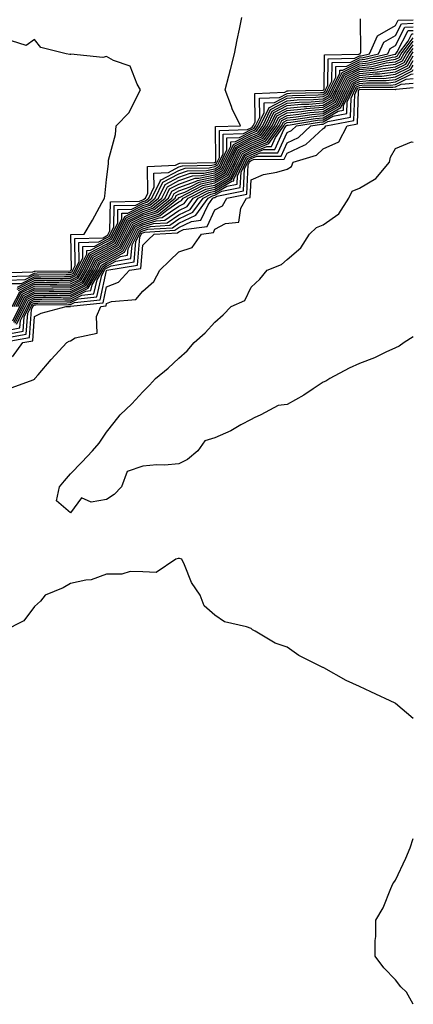
# Model space of a CAD drawing. Units: inches. Extents: x 907763 to 910403, y 7255658 to 7258298.
# Drawn here: x 910294 to 910403, y 7257779 to 7258051 of the extents above; entities that cross this region are included whole.
import ezdxf

# ---------------------------------------------------------------- set-up
doc = ezdxf.new("R2010")
doc.units = ezdxf.units.IN
doc.header["$MEASUREMENT"] = 0
doc.layers.add('Contour_90777255', color=7, linetype='Continuous', true_color=0x54d7b7)

msp = doc.modelspace()

# ---------------------------------------------------------------- linework, layer by layer
at = {"layer": 'Contour_90777255'}
for points in [[(910289.74, 7257980.23, 3299), (910296.55, 7257980.42, 3299), (910298.05, 7257981.18, 3299), (910298.78, 7257981.19, 3299), (910307.41, 7257981.28, 3299), (910308.05, 7257981.29, 3299), (910308.47, 7257981.5, 3299), (910308.72, 7257981.92, 3299), (910309.35, 7257983.22, 3299), (910309.25, 7257990.72, 3299), (910317.07, 7257990.94, 3299), (910318.05, 7257991.45, 3299), (910318.35, 7257991.62, 3299), (910318.5, 7257991.92, 3299), (910318.96, 7257992.83, 3299), (910319.09, 7258000.88, 3299), (910327.19, 7258001.05, 3299), (910328.05, 7258001.49, 3299), (910328.37, 7258001.6, 3299), (910328.77, 7258001.92, 3299), (910329.44, 7258003.32, 3299), (910329.33, 7258010.64, 3299), (910337.15, 7258011.02, 3299), (910338.05, 7258011.5, 3299), (910338.36, 7258011.61, 3299), (910347.88, 7258011.75, 3299), (910348.05, 7258011.79, 3299), (910348.13, 7258011.84, 3299), (910348.17, 7258011.92, 3299), (910348.28, 7258012.15, 3299), (910348.24, 7258021.73, 3299), (910355.09, 7258021.92, 3299), (910352.83, 7258026.7, 3299), (910352.63, 7258027.33, 3299), (910350.92, 7258031.92, 3299), (910351.88, 7258035.76, 3299), (910352.37, 7258037.6, 3299), (910353.44, 7258041.92, 3299), (910354.2, 7258045.77, 3299), (910354.85, 7258048.72, 3299), (910355.51, 7258051.92, 3299)], [(910290.74, 7257979.22, 3298), (910295.49, 7257979.36, 3298), (910298.05, 7257980.66, 3298), (910299.3, 7257980.68, 3298), (910306.88, 7257980.76, 3298), (910308.05, 7257980.77, 3298), (910308.82, 7257981.15, 3298), (910309.27, 7257981.92, 3298), (910310.42, 7257984.29, 3298), (910310.35, 7257989.62, 3298), (910315.91, 7257989.78, 3298), (910318.05, 7257990.88, 3298), (910318.71, 7257991.27, 3298), (910319.04, 7257991.92, 3298), (910320.04, 7257993.91, 3298), (910320.13, 7257999.84, 3298), (910326.09, 7257999.96, 3298), (910328.05, 7258000.95, 3298), (910328.78, 7258001.19, 3298), (910329.69, 7258001.92, 3298), (910331.2, 7258005.07, 3298), (910331.15, 7258008.82, 3298), (910335.15, 7258009.02, 3298), (910338.05, 7258010.55, 3298), (910339.06, 7258010.9, 3298), (910347.17, 7258011.03, 3298), (910348.05, 7258011.23, 3298), (910348.49, 7258011.48, 3298), (910348.69, 7258011.92, 3298), (910349.32, 7258013.19, 3298), (910349.28, 7258020.69, 3298), (910357.03, 7258020.9, 3298), (910358.05, 7258021.42, 3298), (910358.4, 7258021.57, 3298), (910358.66, 7258021.92, 3298), (910359.21, 7258023.08, 3298), (910359.06, 7258030.91, 3298), (910367.39, 7258031.26, 3298), (910368.05, 7258031.61, 3298), (910368.34, 7258031.63, 3298), (910377.92, 7258031.79, 3298), (910378.05, 7258031.8, 3298), (910378.12, 7258031.84, 3298), (910378.16, 7258031.92, 3298), (910378.27, 7258032.13, 3298), (910378.39, 7258041.58, 3298), (910387.95, 7258041.82, 3298), (910388.05, 7258041.87, 3298), (910388.27, 7258041.92, 3298), (910388.46, 7258042.33, 3298), (910388.33, 7258051.64, 3298)], [(910291.74, 7257978.23, 3297), (910294.44, 7257978.31, 3297), (910298.05, 7257980.14, 3297), (910299.81, 7257980.16, 3297), (910306.36, 7257980.23, 3297), (910308.05, 7257980.25, 3297), (910309.16, 7257980.81, 3297), (910309.82, 7257981.92, 3297), (910311.49, 7257985.36, 3297), (910311.45, 7257988.52, 3297), (910314.75, 7257988.62, 3297), (910318.05, 7257990.33, 3297), (910319.07, 7257990.9, 3297), (910319.58, 7257991.92, 3297), (910321.12, 7257995, 3297), (910321.18, 7257998.79, 3297), (910325, 7257998.86, 3297), (910328.05, 7258000.42, 3297), (910329.19, 7258000.78, 3297), (910330.6, 7258001.92, 3297), (910332.96, 7258006.83, 3297), (910332.96, 7258007.01, 3297), (910333.15, 7258007.02, 3297), (910338.05, 7258009.61, 3297), (910339.76, 7258010.21, 3297), (910346.44, 7258010.32, 3297), (910348.05, 7258010.66, 3297), (910348.85, 7258011.13, 3297), (910349.22, 7258011.92, 3297), (910350.35, 7258014.22, 3297), (910350.33, 7258019.64, 3297), (910355.93, 7258019.8, 3297), (910358.05, 7258020.89, 3297), (910358.78, 7258021.19, 3297), (910359.31, 7258021.92, 3297), (910360.47, 7258024.34, 3297), (910360.37, 7258029.61, 3297), (910365.96, 7258029.83, 3297), (910368.05, 7258030.93, 3297), (910368.95, 7258031.01, 3297), (910377.28, 7258031.16, 3297), (910378.05, 7258031.22, 3297), (910378.49, 7258031.48, 3297), (910378.7, 7258031.92, 3297), (910379.35, 7258033.22, 3297), (910379.45, 7258040.52, 3297), (910386.84, 7258040.71, 3297), (910388.05, 7258041.32, 3297), (910388.59, 7258041.38, 3297), (910390.83, 7258041.92, 3297), (910393.09, 7258046.88, 3297), (910398.05, 7258049.78, 3297), (910398.78, 7258051.19, 3297), (910403, 7258051.34, 3297)], [(910293.29, 7257976.69, 3295), (910298.05, 7257979.1, 3295), (910300.84, 7257979.13, 3295), (910305.31, 7257979.18, 3295), (910308.05, 7257979.21, 3295), (910309.85, 7257980.11, 3295), (910310.92, 7257981.92, 3295), (910313.25, 7257986.72, 3295), (910318.05, 7257989.21, 3295), (910319.78, 7257990.18, 3295), (910320.66, 7257991.92, 3295), (910323.13, 7257996.84, 3295), (910328.05, 7257999.33, 3295), (910330.01, 7257999.96, 3295), (910332.43, 7258001.92, 3295), (910334.26, 7258005.72, 3295), (910338.05, 7258007.72, 3295), (910341.16, 7258008.81, 3295), (910345, 7258008.87, 3295), (910348.05, 7258009.52, 3295), (910349.56, 7258010.42, 3295), (910350.28, 7258011.92, 3295), (910352.42, 7258016.29, 3295), (910352.41, 7258017.55, 3295), (910353.72, 7258017.59, 3295), (910358.05, 7258019.82, 3295), (910359.54, 7258020.44, 3295), (910360.62, 7258021.92, 3295), (910362.99, 7258026.86, 3295), (910362.99, 7258026.98, 3295), (910363.12, 7258026.99, 3295), (910368.05, 7258029.58, 3295), (910370.19, 7258029.78, 3295), (910376.01, 7258029.88, 3295), (910378.05, 7258030.05, 3295), (910379.23, 7258030.74, 3295), (910379.78, 7258031.92, 3295), (910381.52, 7258035.39, 3295), (910381.56, 7258038.41, 3295), (910384.62, 7258038.49, 3295), (910388.05, 7258040.24, 3295), (910389.57, 7258040.4, 3295), (910395.94, 7258041.92, 3295), (910396.6, 7258043.37, 3295), (910398.05, 7258044.21, 3295), (910400.68, 7258049.29, 3295), (910403, 7258049.38, 3295)], [(910293.38, 7257977.25, 3296), (910298.05, 7257979.62, 3296), (910300.33, 7257979.64, 3296), (910305.83, 7257979.7, 3296), (910308.05, 7257979.73, 3296), (910309.51, 7257980.46, 3296), (910310.36, 7257981.92, 3296), (910312.56, 7257986.43, 3296), (910312.55, 7257987.43, 3296), (910313.58, 7257987.46, 3296), (910318.05, 7257989.77, 3296), (910319.43, 7257990.54, 3296), (910320.12, 7257991.92, 3296), (910322.21, 7257996.07, 3296), (910322.23, 7257997.74, 3296), (910323.9, 7257997.77, 3296), (910328.05, 7257999.88, 3296), (910329.6, 7258000.37, 3296), (910331.52, 7258001.92, 3296), (910333.64, 7258006.33, 3296), (910338.05, 7258008.66, 3296), (910340.46, 7258009.51, 3296), (910345.73, 7258009.6, 3296), (910348.05, 7258010.08, 3296), (910349.2, 7258010.77, 3296), (910349.75, 7258011.92, 3296), (910351.38, 7258015.26, 3296), (910351.37, 7258018.6, 3296), (910354.83, 7258018.7, 3296), (910358.05, 7258020.36, 3296), (910359.16, 7258020.82, 3296), (910359.96, 7258021.92, 3296), (910361.73, 7258025.6, 3296), (910361.68, 7258028.29, 3296), (910364.54, 7258028.4, 3296), (910368.05, 7258030.25, 3296), (910369.57, 7258030.4, 3296), (910376.65, 7258030.51, 3296), (910378.05, 7258030.63, 3296), (910378.86, 7258031.11, 3296), (910379.24, 7258031.92, 3296), (910380.44, 7258034.3, 3296), (910380.5, 7258039.47, 3296), (910385.73, 7258039.6, 3296), (910388.05, 7258040.79, 3296), (910389.08, 7258040.89, 3296), (910393.38, 7258041.92, 3296), (910394.85, 7258045.12, 3296), (910398.05, 7258047, 3296), (910399.73, 7258050.24, 3296), (910403, 7258050.36, 3296)], [(910288.74, 7257981.23, 3300), (910297.61, 7257981.48, 3300), (910298.05, 7257981.71, 3300), (910298.26, 7257981.71, 3300), (910307.93, 7257981.8, 3300), (910308.05, 7257981.8, 3300), (910308.12, 7257981.84, 3300), (910308.17, 7257981.92, 3300), (910308.28, 7257982.15, 3300), (910308.16, 7257991.81, 3300), (910311.8, 7257991.92, 3300), (910314.15, 7257995.83, 3300), (910316.76, 7258000.63, 3300), (910317.48, 7258001.92, 3300), (910317.52, 7258002.45, 3300), (910318.05, 7258007.04, 3300), (910318.58, 7258011.39, 3300), (910318.53, 7258011.92, 3300), (910318.59, 7258012.46, 3300), (910320.47, 7258019.51, 3300), (910320.64, 7258021.92, 3300), (910324.3, 7258025.66, 3300), (910326.65, 7258030.52, 3300), (910327.47, 7258031.92, 3300), (910326.5, 7258033.47, 3300), (910324.57, 7258038.44, 3300), (910319.93, 7258040.04, 3300), (910318.05, 7258041.16, 3300), (910317.02, 7258040.88, 3300), (910308.17, 7258041.79, 3300), (910308.05, 7258041.7, 3300), (910307.87, 7258041.74, 3300), (910306.79, 7258041.92, 3300), (910299.78, 7258043.66, 3300), (910298.05, 7258045.83, 3300), (910295.73, 7258044.24, 3300), (910291.67, 7258045.53, 3300)], [(910291.92, 7257971.92, 3293), (910293.98, 7257975.99, 3293), (910298.05, 7257978.05, 3293), (910301.87, 7257978.1, 3293), (910304.26, 7257978.13, 3293), (910308.05, 7257978.17, 3293), (910310.55, 7257979.42, 3293), (910312.01, 7257981.92, 3293), (910313.99, 7257985.98, 3293), (910318.05, 7257988.08, 3293), (910320.5, 7257989.47, 3293), (910321.73, 7257991.92, 3293), (910323.85, 7257996.13, 3293), (910328.05, 7257998.26, 3293), (910330.83, 7257999.14, 3293), (910334.26, 7258001.92, 3293), (910335.49, 7258004.48, 3293), (910338.05, 7258005.83, 3293), (910342.55, 7258007.42, 3293), (910343.56, 7258007.44, 3293), (910348.05, 7258008.38, 3293), (910350.27, 7258009.7, 3293), (910351.33, 7258011.92, 3293), (910353.54, 7258016.43, 3293), (910358.05, 7258018.76, 3293), (910360.3, 7258019.67, 3293), (910361.93, 7258021.92, 3293), (910363.91, 7258026.06, 3293), (910368.05, 7258028.23, 3293), (910371.42, 7258028.55, 3293), (910374.73, 7258028.6, 3293), (910378.05, 7258028.87, 3293), (910379.96, 7258030.01, 3293), (910380.87, 7258031.92, 3293), (910383.26, 7258036.71, 3293), (910388.05, 7258039.15, 3293), (910390.56, 7258039.41, 3293), (910397.1, 7258040.97, 3293), (910398.05, 7258041.1, 3293), (910398.6, 7258041.37, 3293), (910398.92, 7258041.92, 3293), (910401.55, 7258045.42, 3293), (910402.57, 7258047.4, 3293), (910403, 7258047.42, 3293)], [(910292.43, 7257971.92, 3292), (910294.32, 7257975.65, 3292), (910298.05, 7257977.54, 3292), (910302.38, 7257977.58, 3292), (910303.73, 7257977.6, 3292), (910308.05, 7257977.65, 3292), (910310.89, 7257979.08, 3292), (910312.56, 7257981.92, 3292), (910314.36, 7257985.61, 3292), (910318.05, 7257987.53, 3292), (910320.86, 7257989.11, 3292), (910322.27, 7257991.92, 3292), (910324.2, 7257995.77, 3292), (910328.05, 7257997.71, 3292), (910331.24, 7257998.73, 3292), (910335.17, 7258001.92, 3292), (910336.11, 7258003.86, 3292), (910338.05, 7258004.89, 3292), (910342.63, 7258006.5, 3292), (910343.18, 7258006.78, 3292), (910348.05, 7258007.82, 3292), (910350.63, 7258009.34, 3292), (910351.85, 7258011.92, 3292), (910353.89, 7258016.08, 3292), (910358.05, 7258018.22, 3292), (910360.67, 7258019.29, 3292), (910362.58, 7258021.92, 3292), (910364.36, 7258025.61, 3292), (910368.05, 7258027.55, 3292), (910372.04, 7258027.94, 3292), (910374.09, 7258027.96, 3292), (910378.05, 7258028.29, 3292), (910380.34, 7258029.63, 3292), (910381.41, 7258031.92, 3292), (910383.62, 7258036.34, 3292), (910388.05, 7258038.6, 3292), (910391.05, 7258038.91, 3292), (910396.3, 7258040.17, 3292), (910398.05, 7258040.41, 3292), (910399.07, 7258040.9, 3292), (910399.66, 7258041.92, 3292), (910403, 7258046.37, 3292)], [(910293.63, 7257976.33, 3294), (910298.05, 7257978.58, 3294), (910301.36, 7257978.62, 3294), (910304.78, 7257978.65, 3294), (910308.05, 7257978.69, 3294), (910310.2, 7257979.77, 3294), (910311.46, 7257981.92, 3294), (910313.62, 7257986.35, 3294), (910318.05, 7257988.65, 3294), (910320.14, 7257989.83, 3294), (910321.19, 7257991.92, 3294), (910323.48, 7257996.48, 3294), (910328.05, 7257998.8, 3294), (910330.42, 7257999.55, 3294), (910333.35, 7258001.92, 3294), (910334.87, 7258005.09, 3294), (910338.05, 7258006.77, 3294), (910341.85, 7258008.12, 3294), (910344.29, 7258008.15, 3294), (910348.05, 7258008.95, 3294), (910349.92, 7258010.05, 3294), (910350.8, 7258011.92, 3294), (910353.19, 7258016.78, 3294), (910358.05, 7258019.28, 3294), (910359.92, 7258020.05, 3294), (910361.27, 7258021.92, 3294), (910363.47, 7258026.5, 3294), (910368.05, 7258028.9, 3294), (910370.8, 7258029.17, 3294), (910375.37, 7258029.24, 3294), (910378.05, 7258029.46, 3294), (910379.6, 7258030.38, 3294), (910380.33, 7258031.92, 3294), (910382.61, 7258036.47, 3294), (910382.62, 7258037.36, 3294), (910383.51, 7258037.38, 3294), (910388.05, 7258039.69, 3294), (910390.07, 7258039.9, 3294), (910397.91, 7258041.78, 3294), (910398.05, 7258041.8, 3294), (910398.13, 7258041.84, 3294), (910398.18, 7258041.92, 3294), (910398.57, 7258042.44, 3294), (910401.62, 7258048.35, 3294), (910403, 7258048.4, 3294)], [(910292.02, 7257967.95, 3289), (910294, 7257971.92, 3289), (910295.36, 7257974.61, 3289), (910298.05, 7257975.97, 3289), (910302.15, 7257976.02, 3289), (910303.92, 7257976.04, 3289), (910308.05, 7257976.09, 3289), (910311.93, 7257978.04, 3289), (910314.21, 7257981.92, 3289), (910315.47, 7257984.51, 3289), (910318.05, 7257985.85, 3289), (910321.93, 7257988.03, 3289), (910323.88, 7257991.92, 3289), (910325.28, 7257994.69, 3289), (910328.05, 7257996.1, 3289), (910332.47, 7257997.5, 3289), (910337.92, 7258001.92, 3289), (910337.96, 7258002.01, 3289), (910338.05, 7258002.06, 3289), (910338.26, 7258002.13, 3289), (910344.59, 7258005.38, 3289), (910348.05, 7258006.12, 3289), (910351.7, 7258008.28, 3289), (910353.43, 7258011.92, 3289), (910354.95, 7258015.02, 3289), (910358.05, 7258016.62, 3289), (910361.81, 7258018.16, 3289), (910364.55, 7258021.92, 3289), (910365.68, 7258024.28, 3289), (910368.05, 7258025.53, 3289), (910372.03, 7258025.9, 3289), (910373.79, 7258026.19, 3289), (910378.05, 7258026.53, 3289), (910381.44, 7258028.53, 3289), (910383.04, 7258031.92, 3289), (910384.71, 7258035.26, 3289), (910388.05, 7258036.97, 3289), (910392.54, 7258037.44, 3289), (910393.89, 7258037.76, 3289), (910398.05, 7258038.32, 3289), (910400.47, 7258039.51, 3289), (910401.87, 7258041.92, 3289), (910403, 7258043.42, 3289)], [(910292.96, 7257971.92, 3291), (910294.67, 7257975.3, 3291), (910298.05, 7257977.02, 3291), (910302.9, 7257977.08, 3291), (910303.21, 7257977.08, 3291), (910308.05, 7257977.13, 3291), (910311.24, 7257978.74, 3291), (910313.11, 7257981.92, 3291), (910314.73, 7257985.24, 3291), (910318.05, 7257986.96, 3291), (910321.21, 7257988.76, 3291), (910322.81, 7257991.92, 3291), (910324.56, 7257995.41, 3291), (910328.05, 7257997.17, 3291), (910331.65, 7257998.32, 3291), (910336.09, 7258001.92, 3291), (910336.73, 7258003.24, 3291), (910338.05, 7258003.94, 3291), (910341.17, 7258005.05, 3291), (910343.65, 7258006.31, 3291), (910348.05, 7258007.25, 3291), (910350.98, 7258008.99, 3291), (910352.38, 7258011.92, 3291), (910354.25, 7258015.72, 3291), (910358.05, 7258017.68, 3291), (910361.05, 7258018.91, 3291), (910363.24, 7258021.92, 3291), (910364.8, 7258025.17, 3291), (910368.05, 7258026.88, 3291), (910372.65, 7258027.31, 3291), (910373.46, 7258027.33, 3291), (910378.05, 7258027.7, 3291), (910380.7, 7258029.26, 3291), (910381.95, 7258031.92, 3291), (910383.98, 7258035.98, 3291), (910388.05, 7258038.05, 3291), (910391.55, 7258038.42, 3291), (910395.5, 7258039.36, 3291), (910398.05, 7258039.7, 3291), (910399.53, 7258040.44, 3291), (910400.39, 7258041.92, 3291), (910403, 7258045.38, 3291)], [(910293.47, 7257971.92, 3290), (910295.01, 7257974.96, 3290), (910298.05, 7257976.5, 3290), (910302.68, 7257976.55, 3290), (910303.41, 7257976.56, 3290), (910308.05, 7257976.61, 3290), (910311.58, 7257978.38, 3290), (910313.66, 7257981.92, 3290), (910315.1, 7257984.87, 3290), (910318.05, 7257986.4, 3290), (910321.58, 7257988.39, 3290), (910323.35, 7257991.92, 3290), (910324.92, 7257995.05, 3290), (910328.05, 7257996.64, 3290), (910332.06, 7257997.91, 3290), (910337.01, 7258001.92, 3290), (910337.35, 7258002.62, 3290), (910338.05, 7258002.99, 3290), (910339.71, 7258003.59, 3290), (910344.12, 7258005.85, 3290), (910348.05, 7258006.69, 3290), (910351.34, 7258008.63, 3290), (910352.91, 7258011.92, 3290), (910354.6, 7258015.37, 3290), (910358.05, 7258017.14, 3290), (910361.43, 7258018.54, 3290), (910363.89, 7258021.92, 3290), (910365.24, 7258024.73, 3290), (910368.05, 7258026.21, 3290), (910372.78, 7258026.66, 3290), (910373.25, 7258026.72, 3290), (910378.05, 7258027.12, 3290), (910381.07, 7258028.9, 3290), (910382.49, 7258031.92, 3290), (910384.34, 7258035.62, 3290), (910388.05, 7258037.52, 3290), (910392.04, 7258037.93, 3290), (910394.69, 7258038.56, 3290), (910398.05, 7258039.01, 3290), (910400, 7258039.98, 3290), (910401.14, 7258041.92, 3290), (910403, 7258044.4, 3290)], [(910292.38, 7257967.59, 3288), (910294.52, 7257971.92, 3288), (910295.71, 7257974.26, 3288), (910298.05, 7257975.46, 3288), (910301.62, 7257975.49, 3288), (910304.44, 7257975.53, 3288), (910308.05, 7257975.57, 3288), (910312.27, 7257977.7, 3288), (910314.76, 7257981.92, 3288), (910315.84, 7257984.14, 3288), (910318.05, 7257985.28, 3288), (910322.29, 7257987.68, 3288), (910324.42, 7257991.92, 3288), (910325.64, 7257994.33, 3288), (910328.05, 7257995.55, 3288), (910332.88, 7257997.09, 3288), (910334.68, 7257998.55, 3288), (910338.05, 7258000.9, 3288), (910338.74, 7258001.23, 3288), (910339.23, 7258001.92, 3288), (910345.06, 7258004.92, 3288), (910348.05, 7258005.55, 3288), (910352.05, 7258007.92, 3288), (910353.96, 7258011.92, 3288), (910355.31, 7258014.66, 3288), (910358.05, 7258016.08, 3288), (910362.19, 7258017.78, 3288), (910365.2, 7258021.92, 3288), (910366.13, 7258023.84, 3288), (910368.05, 7258024.86, 3288), (910371.29, 7258025.16, 3288), (910374.32, 7258025.64, 3288), (910378.05, 7258025.94, 3288), (910381.8, 7258028.16, 3288), (910383.58, 7258031.92, 3288), (910385.07, 7258034.9, 3288), (910388.05, 7258036.42, 3288), (910393.03, 7258036.94, 3288), (910393.08, 7258036.95, 3288), (910398.05, 7258037.61, 3288), (910400.93, 7258039.04, 3288), (910402.61, 7258041.92, 3288), (910403, 7258042.44, 3288)], [(910292.72, 7257967.24, 3287), (910295.04, 7257971.92, 3287), (910296.05, 7257973.92, 3287), (910298.05, 7257974.94, 3287), (910301.1, 7257974.97, 3287), (910304.95, 7257975.02, 3287), (910308.05, 7257975.05, 3287), (910312.62, 7257977.35, 3287), (910315.31, 7257981.92, 3287), (910316.2, 7257983.77, 3287), (910318.05, 7257984.72, 3287), (910322.65, 7257987.32, 3287), (910324.96, 7257991.92, 3287), (910325.99, 7257993.97, 3287), (910328.05, 7257995.02, 3287), (910332.59, 7257996.46, 3287), (910333.46, 7257996.51, 3287), (910338.05, 7257999.71, 3287), (910339.55, 7258000.43, 3287), (910340.61, 7258001.92, 3287), (910345.53, 7258004.45, 3287), (910348.05, 7258004.98, 3287), (910352.41, 7258007.55, 3287), (910354.49, 7258011.92, 3287), (910355.66, 7258014.31, 3287), (910358.05, 7258015.54, 3287), (910362.57, 7258017.4, 3287), (910365.86, 7258021.92, 3287), (910366.57, 7258023.4, 3287), (910368.05, 7258024.18, 3287), (910370.55, 7258024.42, 3287), (910374.87, 7258025.1, 3287), (910378.05, 7258025.37, 3287), (910382.18, 7258027.8, 3287), (910384.12, 7258031.92, 3287), (910385.43, 7258034.54, 3287), (910388.05, 7258035.88, 3287), (910392.46, 7258036.33, 3287), (910393.64, 7258036.33, 3287), (910398.05, 7258036.92, 3287), (910401.4, 7258038.57, 3287), (910403, 7258041.32, 3287)], [(910291.69, 7257965.56, 3285), (910293.99, 7257965.97, 3285), (910294.14, 7257968.01, 3285), (910296.08, 7257971.92, 3285), (910296.74, 7257973.23, 3285), (910298.05, 7257973.89, 3285), (910300.05, 7257973.91, 3285), (910305.98, 7257973.99, 3285), (910308.05, 7257974.01, 3285), (910312.26, 7257976.13, 3285), (910313.68, 7257976.29, 3285), (910314.06, 7257977.93, 3285), (910316.4, 7257981.92, 3285), (910316.95, 7257983.02, 3285), (910318.05, 7257983.6, 3285), (910321.92, 7257985.79, 3285), (910323.86, 7257986.12, 3285), (910324, 7257987.87, 3285), (910326.04, 7257991.92, 3285), (910326.71, 7257993.26, 3285), (910328.05, 7257993.94, 3285), (910331, 7257994.88, 3285), (910334.86, 7257995.11, 3285), (910338.05, 7257997.34, 3285), (910341.16, 7257998.8, 3285), (910343.37, 7258001.92, 3285), (910346.46, 7258003.51, 3285), (910348.05, 7258003.84, 3285), (910352.76, 7258006.64, 3285), (910353.24, 7258006.73, 3285), (910353.26, 7258007.13, 3285), (910355.54, 7258011.92, 3285), (910356.37, 7258013.61, 3285), (910358.05, 7258014.47, 3285), (910362.39, 7258016.26, 3285), (910363.7, 7258016.27, 3285), (910364.81, 7258018.68, 3285), (910367.17, 7258021.92, 3285), (910367.45, 7258022.52, 3285), (910368.05, 7258022.83, 3285), (910369.06, 7258022.93, 3285), (910375.95, 7258024.02, 3285), (910378.05, 7258024.2, 3285), (910382.91, 7258027.06, 3285), (910385.2, 7258031.92, 3285), (910386.15, 7258033.81, 3285), (910388.05, 7258034.78, 3285), (910391.25, 7258035.12, 3285), (910394.87, 7258035.1, 3285), (910398.05, 7258035.52, 3285), (910402.33, 7258037.64, 3285), (910403, 7258038.79, 3285)], [(910293.11, 7257966.98, 3286), (910295.56, 7257971.92, 3286), (910296.39, 7257973.57, 3286), (910298.05, 7257974.41, 3286), (910300.57, 7257974.44, 3286), (910305.47, 7257974.51, 3286), (910308.05, 7257974.54, 3286), (910312.97, 7257977.01, 3286), (910315.86, 7257981.92, 3286), (910316.58, 7257983.39, 3286), (910318.05, 7257984.16, 3286), (910323.01, 7257986.96, 3286), (910325.5, 7257991.92, 3286), (910326.35, 7257993.62, 3286), (910328.05, 7257994.48, 3286), (910331.8, 7257995.67, 3286), (910334.16, 7257995.81, 3286), (910338.05, 7257998.53, 3286), (910340.35, 7257999.62, 3286), (910341.99, 7258001.92, 3286), (910345.99, 7258003.98, 3286), (910348.05, 7258004.41, 3286), (910352.77, 7258007.2, 3286), (910355.01, 7258011.92, 3286), (910356.01, 7258013.96, 3286), (910358.05, 7258015.01, 3286), (910362.95, 7258017.02, 3286), (910366.51, 7258021.92, 3286), (910367.01, 7258022.96, 3286), (910368.05, 7258023.5, 3286), (910369.8, 7258023.67, 3286), (910375.41, 7258024.56, 3286), (910378.05, 7258024.78, 3286), (910382.54, 7258027.43, 3286), (910384.66, 7258031.92, 3286), (910385.79, 7258034.18, 3286), (910388.05, 7258035.33, 3286), (910391.86, 7258035.73, 3286), (910394.26, 7258035.72, 3286), (910398.05, 7258036.22, 3286), (910401.86, 7258038.1, 3286), (910403, 7258040.05, 3286)], [(910288.94, 7257961.92, 3282), (910296.67, 7257963.31, 3282), (910297.24, 7257971.11, 3282), (910297.64, 7257971.92, 3282), (910297.78, 7257972.19, 3282), (910298.05, 7257972.33, 3282), (910298.46, 7257972.33, 3282), (910307.52, 7257972.45, 3282), (910308.05, 7257972.46, 3282), (910309.12, 7257972.99, 3282), (910316.21, 7257973.76, 3282), (910318.05, 7257981.89, 3282), (910318.07, 7257981.9, 3282), (910318.09, 7257981.92, 3282), (910326.59, 7257983.38, 3282), (910327.25, 7257991.12, 3282), (910327.65, 7257991.92, 3282), (910327.79, 7257992.18, 3282), (910328.05, 7257992.32, 3282), (910328.63, 7257992.51, 3282), (910336.96, 7257993.01, 3282), (910338.05, 7257993.79, 3282), (910341.57, 7257995.44, 3282), (910344.18, 7257995.79, 3282), (910346.18, 7258000.05, 3282), (910347.51, 7258001.92, 3282), (910347.86, 7258002.11, 3282), (910348.05, 7258002.14, 3282), (910348.6, 7258002.47, 3282), (910355.99, 7258003.97, 3282), (910356.27, 7258010.14, 3282), (910357.12, 7258011.92, 3282), (910357.42, 7258012.55, 3282), (910358.05, 7258012.87, 3282), (910359.66, 7258013.53, 3282), (910366.38, 7258013.59, 3282), (910368.05, 7258017.23, 3282), (910371.24, 7258018.74, 3282), (910374.57, 7258021.92, 3282), (910377.57, 7258022.4, 3282), (910378.05, 7258022.44, 3282), (910379.3, 7258023.18, 3282), (910385.58, 7258024.39, 3282), (910385.74, 7258029.61, 3282), (910386.83, 7258031.92, 3282), (910387.23, 7258032.73, 3282), (910388.05, 7258033.15, 3282), (910389.42, 7258033.3, 3282), (910396.72, 7258033.26, 3282), (910398.05, 7258033.43, 3282), (910401.04, 7258034.91, 3282), (910403, 7258035.07, 3282)], [(910289.13, 7257963, 3283), (910295.77, 7257964.2, 3283), (910296.2, 7257970.07, 3283), (910297.12, 7257971.92, 3283), (910297.43, 7257972.54, 3283), (910298.05, 7257972.85, 3283), (910298.99, 7257972.86, 3283), (910307.01, 7257972.96, 3283), (910308.05, 7257972.97, 3283), (910310.17, 7257974.04, 3283), (910315.37, 7257974.6, 3283), (910316.73, 7257980.59, 3283), (910317.5, 7257981.92, 3283), (910317.68, 7257982.29, 3283), (910318.05, 7257982.48, 3283), (910319.33, 7257983.2, 3283), (910325.68, 7257984.29, 3283), (910326.17, 7257990.04, 3283), (910327.11, 7257991.92, 3283), (910327.43, 7257992.55, 3283), (910328.05, 7257992.86, 3283), (910329.42, 7257993.3, 3283), (910336.25, 7257993.72, 3283), (910338.05, 7257994.97, 3283), (910342.78, 7257997.19, 3283), (910346.13, 7258001.92, 3283), (910347.4, 7258002.57, 3283), (910348.05, 7258002.71, 3283), (910349.98, 7258003.85, 3283), (910355.08, 7258004.89, 3283), (910355.27, 7258009.14, 3283), (910356.59, 7258011.92, 3283), (910357.07, 7258012.9, 3283), (910358.05, 7258013.4, 3283), (910360.57, 7258014.44, 3283), (910365.49, 7258014.48, 3283), (910368.05, 7258020.07, 3283), (910369.3, 7258020.66, 3283), (910370.62, 7258021.92, 3283), (910377.03, 7258022.94, 3283), (910378.05, 7258023.02, 3283), (910380.73, 7258024.61, 3283), (910384.62, 7258025.35, 3283), (910384.71, 7258028.58, 3283), (910386.29, 7258031.92, 3283), (910386.87, 7258033.09, 3283), (910388.05, 7258033.7, 3283), (910390.03, 7258033.9, 3283), (910396.1, 7258033.87, 3283), (910398.05, 7258034.13, 3283), (910402.42, 7258036.29, 3283), (910403, 7258036.33, 3283)], [(910290.41, 7257964.28, 3284), (910294.89, 7257965.08, 3284), (910295.17, 7257969.05, 3284), (910296.6, 7257971.92, 3284), (910297.09, 7257972.89, 3284), (910298.05, 7257973.38, 3284), (910299.52, 7257973.38, 3284), (910306.49, 7257973.47, 3284), (910308.05, 7257973.49, 3284), (910311.22, 7257975.08, 3284), (910314.53, 7257975.45, 3284), (910315.39, 7257979.26, 3284), (910316.96, 7257981.92, 3284), (910317.31, 7257982.65, 3284), (910318.05, 7257983.03, 3284), (910320.62, 7257984.5, 3284), (910324.77, 7257985.2, 3284), (910325.09, 7257988.95, 3284), (910326.58, 7257991.92, 3284), (910327.07, 7257992.9, 3284), (910328.05, 7257993.39, 3284), (910330.21, 7257994.09, 3284), (910335.55, 7257994.41, 3284), (910338.05, 7257996.16, 3284), (910341.97, 7257998, 3284), (910344.75, 7258001.92, 3284), (910346.93, 7258003.04, 3284), (910348.05, 7258003.28, 3284), (910351.38, 7258005.24, 3284), (910354.16, 7258005.81, 3284), (910354.26, 7258008.13, 3284), (910356.06, 7258011.92, 3284), (910356.72, 7258013.25, 3284), (910358.05, 7258013.94, 3284), (910361.48, 7258015.35, 3284), (910364.6, 7258015.38, 3284), (910367.21, 7258021.08, 3284), (910367.82, 7258021.92, 3284), (910367.89, 7258022.08, 3284), (910368.05, 7258022.15, 3284), (910368.31, 7258022.18, 3284), (910376.49, 7258023.48, 3284), (910378.05, 7258023.61, 3284), (910382.16, 7258026.03, 3284), (910383.66, 7258026.31, 3284), (910383.69, 7258027.56, 3284), (910385.75, 7258031.92, 3284), (910386.51, 7258033.45, 3284), (910388.05, 7258034.24, 3284), (910390.64, 7258034.51, 3284), (910395.49, 7258034.49, 3284), (910398.05, 7258034.83, 3284), (910402.8, 7258037.17, 3284), (910403, 7258037.52, 3284)], [(910290.89, 7257949.09, 3280), (910297.72, 7257951.59, 3280), (910298.05, 7257951.77, 3280), (910298.14, 7257951.83, 3280), (910298.2, 7257951.92, 3280), (910299.08, 7257952.96, 3280), (910302.72, 7257957.25, 3280), (910307.05, 7257961.92, 3280), (910307.69, 7257962.28, 3280), (910308.05, 7257962.41, 3280), (910309.32, 7257963.19, 3280), (910315.44, 7257964.54, 3280), (910315.28, 7257969.16, 3280), (910316.48, 7257971.92, 3280), (910317.9, 7257972.08, 3280), (910318.05, 7257972.74, 3280), (910319.41, 7257973.28, 3280), (910326.13, 7257973.84, 3280), (910328.05, 7257976.17, 3280), (910331.09, 7257978.87, 3280), (910332.79, 7257981.92, 3280), (910335.44, 7257984.54, 3280), (910338.05, 7257987.03, 3280), (910341.74, 7257988.24, 3280), (910344.29, 7257991.92, 3280), (910347.61, 7257992.37, 3280), (910348.05, 7257993.32, 3280), (910350.99, 7257994.86, 3280), (910354.68, 7257995.3, 3280), (910355.24, 7257999.12, 3280), (910356.78, 7258001.92, 3280), (910357.84, 7258002.13, 3280), (910358.05, 7258007.02, 3280), (910361.54, 7258008.43, 3280), (910365.22, 7258009.09, 3280), (910368.05, 7258009.92, 3280), (910369.24, 7258010.73, 3280), (910369.69, 7258011.92, 3280), (910376.15, 7258013.82, 3280), (910378.05, 7258015.6, 3280), (910382.41, 7258017.56, 3280), (910384.72, 7258021.92, 3280), (910387.51, 7258022.46, 3280), (910387.79, 7258031.66, 3280), (910387.91, 7258031.92, 3280), (910387.96, 7258032.02, 3280), (910388.05, 7258032.06, 3280), (910388.21, 7258032.08, 3280), (910397.95, 7258032.03, 3280), (910398.05, 7258032.04, 3280), (910398.28, 7258032.15, 3280), (910403, 7258032.54, 3280)], [(910291.99, 7257957.98, 3281), (910294.81, 7257961.92, 3281), (910297.56, 7257962.41, 3281), (910298.05, 7257969.15, 3281), (910299.92, 7257970.05, 3281), (910306.85, 7257971.92, 3281), (910308.04, 7257971.94, 3281), (910308.05, 7257971.94, 3281), (910308.08, 7257971.95, 3281), (910317.05, 7257972.92, 3281), (910318.05, 7257977.32, 3281), (910321.36, 7257978.62, 3281), (910324.34, 7257981.92, 3281), (910327.51, 7257982.46, 3281), (910328.05, 7257988.85, 3281), (910329.59, 7257990.38, 3281), (910331.21, 7257991.92, 3281), (910337.65, 7257992.32, 3281), (910338.05, 7257992.59, 3281), (910339.32, 7257993.2, 3281), (910345.89, 7257994.08, 3281), (910348.05, 7257998.67, 3281), (910350.18, 7257999.79, 3281), (910351.35, 7258001.92, 3281), (910356.92, 7258003.05, 3281), (910357.27, 7258011.14, 3281), (910357.64, 7258011.92, 3281), (910357.78, 7258012.19, 3281), (910358.05, 7258012.33, 3281), (910358.75, 7258012.62, 3281), (910367.27, 7258012.7, 3281), (910368.05, 7258014.39, 3281), (910372.72, 7258016.59, 3281), (910373.23, 7258016.74, 3281), (910378.05, 7258021.25, 3281), (910378.51, 7258021.46, 3281), (910378.76, 7258021.92, 3281), (910386.55, 7258023.42, 3281), (910386.76, 7258030.63, 3281), (910387.37, 7258031.92, 3281), (910387.6, 7258032.37, 3281), (910388.05, 7258032.6, 3281), (910388.82, 7258032.68, 3281), (910397.33, 7258032.64, 3281), (910398.05, 7258032.73, 3281), (910399.66, 7258033.53, 3281), (910403, 7258033.8, 3281)], [(910403, 7257963.51, 3279), (910400.43, 7257961.92, 3279), (910399.09, 7257960.88, 3279), (910398.05, 7257960.47, 3279), (910395.41, 7257959.28, 3279), (910392.25, 7257957.71, 3279), (910388.05, 7257956.1, 3279), (910385.19, 7257954.77, 3279), (910379.89, 7257951.92, 3279), (910378.75, 7257951.22, 3279), (910378.05, 7257950.95, 3279), (910375.23, 7257949.1, 3279), (910372.64, 7257947.33, 3279), (910368.05, 7257944.76, 3279), (910365.53, 7257944.45, 3279), (910360.74, 7257941.92, 3279), (910358.9, 7257941.07, 3279), (910358.05, 7257940.62, 3279), (910355.21, 7257939.08, 3279), (910352.48, 7257937.49, 3279), (910348.05, 7257935.47, 3279), (910345.26, 7257934.7, 3279), (910343.35, 7257931.92, 3279), (910340.49, 7257929.48, 3279), (910338.05, 7257928.29, 3279), (910334.11, 7257927.98, 3279), (910331.97, 7257927.99, 3279), (910328.05, 7257927.63, 3279), (910323.77, 7257926.2, 3279), (910322.2, 7257921.92, 3279), (910320.11, 7257919.86, 3279), (910318.05, 7257918.42, 3279), (910313.79, 7257917.65, 3279), (910311.09, 7257918.88, 3279), (910308.05, 7257914.76, 3279), (910304.19, 7257918.06, 3279), (910304.95, 7257921.92, 3279), (910306.39, 7257923.57, 3279), (910308.05, 7257925.56, 3279), (910311.19, 7257928.79, 3279), (910314.11, 7257931.92, 3279), (910315.96, 7257934.01, 3279), (910318.05, 7257937.07, 3279), (910320.17, 7257939.79, 3279), (910321.8, 7257941.92, 3279), (910325.04, 7257944.93, 3279), (910328.05, 7257948.28, 3279), (910329.88, 7257950.08, 3279), (910331.59, 7257951.92, 3279), (910335.11, 7257954.86, 3279), (910338.05, 7257957.61, 3279), (910340.37, 7257959.6, 3279), (910342.32, 7257961.92, 3279), (910345.38, 7257964.59, 3279), (910348.05, 7257967.6, 3279), (910350.34, 7257969.63, 3279), (910352.56, 7257971.92, 3279), (910356.37, 7257973.6, 3279), (910358.05, 7257977.27, 3279), (910360.46, 7257979.51, 3279), (910362.55, 7257981.92, 3279), (910366.45, 7257983.52, 3279), (910368.05, 7257984.93, 3279), (910371.85, 7257988.11, 3279), (910374.23, 7257991.92, 3279), (910376.21, 7257993.76, 3279), (910378.05, 7257994.56, 3279), (910382.37, 7257997.59, 3279), (910385.13, 7258001.92, 3279), (910386.1, 7258003.87, 3279), (910388.05, 7258004.64, 3279), (910392.62, 7258007.35, 3279), (910396.37, 7258011.92, 3279), (910396.68, 7258013.29, 3279), (910398.05, 7258015.68, 3279), (910402.49, 7258017.48, 3279), (910403, 7258017.39, 3279)], [(910403, 7257857.8, 3280), (910398.09, 7257861.92, 3280), (910398.06, 7257861.94, 3280), (910398.05, 7257861.94, 3280), (910398.01, 7257861.97, 3280), (910391.28, 7257865.15, 3280), (910388.05, 7257866.64, 3280), (910384.38, 7257868.25, 3280), (910378.17, 7257871.8, 3280), (910378.05, 7257871.86, 3280), (910377.92, 7257871.92, 3280), (910371.33, 7257875.19, 3280), (910368.05, 7257877.49, 3280), (910364.76, 7257878.63, 3280), (910359.15, 7257881.92, 3280), (910358.45, 7257882.32, 3280), (910358.05, 7257882.65, 3280), (910356.82, 7257883.15, 3280), (910350.68, 7257884.55, 3280), (910348.05, 7257886.43, 3280), (910345.1, 7257888.97, 3280), (910343.91, 7257891.92, 3280), (910341.54, 7257895.42, 3280), (910339.66, 7257900.31, 3280), (910338.9, 7257901.92, 3280), (910338.26, 7257902.13, 3280), (910338.05, 7257902.12, 3280), (910337.9, 7257902.07, 3280), (910337.23, 7257901.92, 3280), (910331.77, 7257898.2, 3280), (910328.05, 7257898.4, 3280), (910324.61, 7257898.48, 3280), (910322.22, 7257897.75, 3280), (910318.05, 7257897.79, 3280), (910313.76, 7257896.21, 3280), (910312.25, 7257896.12, 3280), (910308.05, 7257895.15, 3280), (910305.96, 7257894, 3280), (910301.02, 7257891.92, 3280), (910299.74, 7257890.23, 3280), (910298.05, 7257888.77, 3280), (910295.15, 7257884.81, 3280), (910289.47, 7257881.92, 3280)], [(910403, 7257778.58, 3280), (910401.11, 7257781.92, 3280), (910399.56, 7257783.43, 3280), (910398.05, 7257785.4, 3280), (910394.8, 7257788.67, 3280), (910392.42, 7257791.92, 3280), (910392.4, 7257796.28, 3280), (910392.62, 7257797.35, 3280), (910392.62, 7257801.92, 3280), (910394.64, 7257805.34, 3280), (910396.76, 7257810.63, 3280), (910397.36, 7257811.92, 3280), (910397.63, 7257812.34, 3280), (910398.05, 7257812.99, 3280), (910400.94, 7257819.04, 3280), (910402.11, 7257821.92, 3280), (910403, 7257824.52, 3280)]]:
    msp.add_polyline3d(points, dxfattribs=at)

doc.saveas('drawing.dxf')
